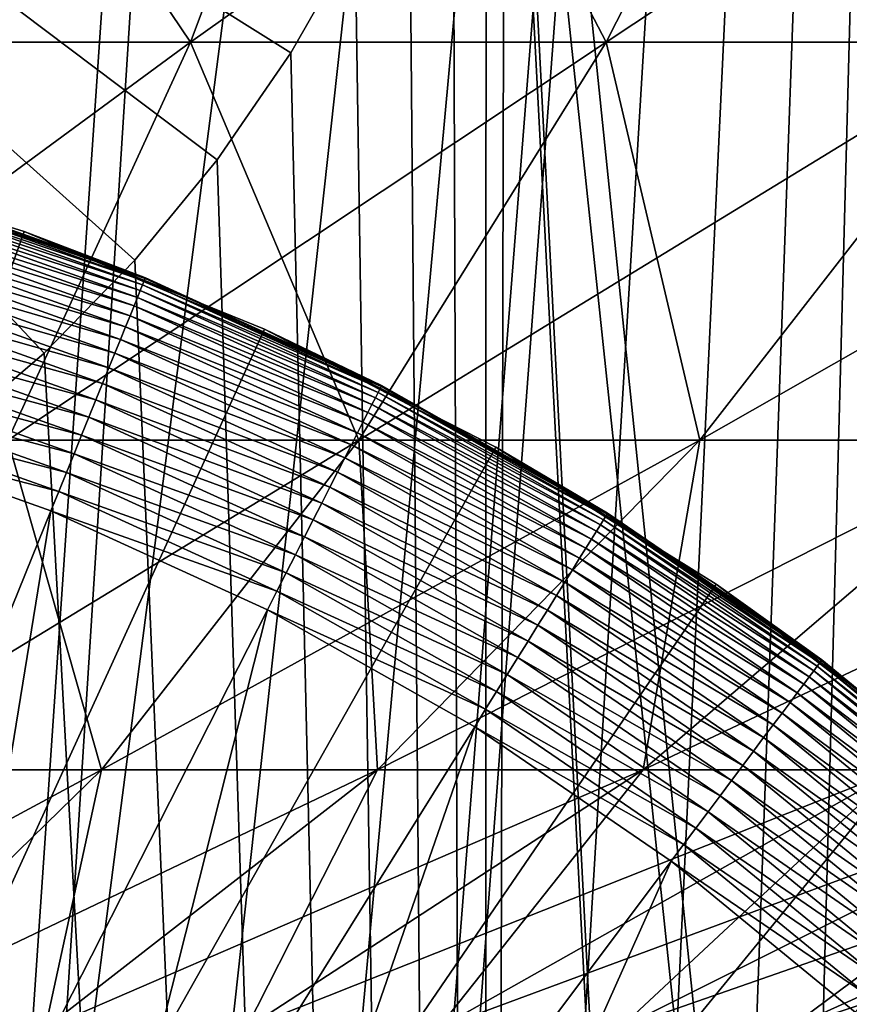
# Model space of a CAD drawing. Extents: x -30 to 139, y -258 to 0.
# Drawn here: x 102 to 104, y -43 to -41 of the extents above; entities that cross this region are included whole.
import ezdxf

# ---------------------------------------------------------------- set-up
doc = ezdxf.new("R2010")
doc.units = 0
doc.header["$MEASUREMENT"] = 0
for name, color, linetype in [('L1', 7, 'Continuous'), ('L2', 7, 'Continuous'), ('L3', 7, 'Continuous')]:
    doc.layers.add(name, color=color, linetype=linetype)

msp = doc.modelspace()

# ---------------------------------------------------------------- linework, layer by layer
at = {"layer": 'L1', "color": 7}
for points in [[(100, -47, 88.6), (102.0119, -41.34738, 88.6), (101.5186, -41.19535, 88.6)], [(102.0119, -41.34738, 88.6), (102.0101, -41.35261, 30.1), (101.5186, -41.19535, 88.6)], [(102.0101, -41.35261, 30.1), (101.7669, -41.26605, 30.1), (101.5186, -41.19535, 88.6)], [(102.2475, -41.45335, 29.97726), (101.7589, -41.29194, 29.93765), (101.7624, -41.28068, 29.97726)], [(102.2507, -41.44549, 30.0177), (101.7624, -41.28068, 29.97726), (101.7649, -41.27257, 30.0177)], [(102.2507, -41.44549, 30.0177), (102.2475, -41.45335, 29.97726), (101.7624, -41.28068, 29.97726)], [(102.2526, -41.44075, 30.05871), (101.7649, -41.27257, 30.0177), (101.7664, -41.26769, 30.05871)], [(102.2526, -41.44075, 30.05871), (102.2507, -41.44549, 30.0177), (101.7649, -41.27257, 30.0177)], [(101.7664, -41.26769, 30.05871), (101.7669, -41.26605, 30.1), (102.0101, -41.35261, 30.1)], [(101.7664, -41.26769, 30.05871), (102.0101, -41.35261, 30.1), (102.2526, -41.44075, 30.05871)], [(102.2431, -41.46428, 29.93765), (101.7545, -41.3063, 29.89915), (101.7589, -41.29194, 29.93765)], [(102.2475, -41.45335, 29.97726), (102.2431, -41.46428, 29.93765), (101.7589, -41.29194, 29.93765)], [(102.2374, -41.4782, 29.89915), (101.7491, -41.32364, 29.86203), (101.7545, -41.3063, 29.89915)], [(102.2431, -41.46428, 29.93765), (102.2374, -41.4782, 29.89915), (101.7545, -41.3063, 29.89915)], [(102.2306, -41.49502, 29.86203), (101.7429, -41.34386, 29.82653), (101.7491, -41.32364, 29.86203)], [(102.2374, -41.4782, 29.89915), (102.2306, -41.49502, 29.86203), (101.7491, -41.32364, 29.86203)], [(102.4904, -41.54126, 88.6), (102.0119, -41.34738, 88.6), (100, -47, 88.6)], [(102.2227, -41.51462, 29.82653), (101.7358, -41.36681, 29.79289), (101.7429, -41.34386, 29.82653)], [(102.2306, -41.49502, 29.86203), (102.2227, -41.51462, 29.82653), (101.7429, -41.34386, 29.82653)], [(102.0119, -41.34738, 88.6), (102.2533, -41.43917, 30.1), (102.0101, -41.35261, 30.1)], [(102.2526, -41.44075, 30.05871), (102.0101, -41.35261, 30.1), (102.2533, -41.43917, 30.1)], [(102.4904, -41.54126, 88.6), (102.4881, -41.54631, 30.1), (102.0119, -41.34738, 88.6)], [(102.4881, -41.54631, 30.1), (102.2533, -41.43917, 30.1), (102.0119, -41.34738, 88.6)], [(102.2137, -41.53688, 29.79289), (101.728, -41.39233, 29.76136), (101.7358, -41.36681, 29.79289)], [(102.2227, -41.51462, 29.82653), (102.2137, -41.53688, 29.79289), (101.7358, -41.36681, 29.79289)], [(102.2036, -41.56163, 29.76136), (101.7194, -41.42026, 29.73214), (101.728, -41.39233, 29.76136)], [(102.2137, -41.53688, 29.79289), (102.2036, -41.56163, 29.76136), (101.728, -41.39233, 29.76136)], [(102.1927, -41.58872, 29.73214), (101.7101, -41.45039, 29.70543), (101.7194, -41.42026, 29.73214)], [(102.2036, -41.56163, 29.76136), (102.1927, -41.58872, 29.73214), (101.7194, -41.42026, 29.73214)], [(102.1808, -41.61794, 29.70543), (101.7002, -41.48253, 29.68142), (101.7101, -41.45039, 29.70543)], [(102.1927, -41.58872, 29.73214), (102.1808, -41.61794, 29.70543), (101.7101, -41.45039, 29.70543)], [(102.716, -41.66709, 29.97726), (102.2431, -41.46428, 29.93765), (102.2475, -41.45335, 29.97726)], [(102.7199, -41.65953, 30.0177), (102.2475, -41.45335, 29.97726), (102.2507, -41.44549, 30.0177)], [(102.7199, -41.65953, 30.0177), (102.716, -41.66709, 29.97726), (102.2475, -41.45335, 29.97726)], [(102.7222, -41.65497, 30.05871), (102.2507, -41.44549, 30.0177), (102.2526, -41.44075, 30.05871)], [(102.7222, -41.65497, 30.05871), (102.7199, -41.65953, 30.0177), (102.2507, -41.44549, 30.0177)], [(102.2526, -41.44075, 30.05871), (102.2533, -41.43917, 30.1), (102.4881, -41.54631, 30.1)], [(102.4881, -41.54631, 30.1), (102.7222, -41.65497, 30.05871), (102.2526, -41.44075, 30.05871)], [(102.7106, -41.67759, 29.93765), (102.2374, -41.4782, 29.89915), (102.2431, -41.46428, 29.93765)], [(102.716, -41.66709, 29.97726), (102.7106, -41.67759, 29.93765), (102.2431, -41.46428, 29.93765)], [(102.1682, -41.64911, 29.68142), (101.6897, -41.51646, 29.66026), (101.7002, -41.48253, 29.68142)], [(102.1808, -41.61794, 29.70543), (102.1682, -41.64911, 29.68142), (101.7002, -41.48253, 29.68142)], [(102.6956, -41.70715, 29.86203), (102.2227, -41.51462, 29.82653), (102.2306, -41.49502, 29.86203)], [(102.7038, -41.69098, 29.89915), (102.2306, -41.49502, 29.86203), (102.2374, -41.4782, 29.89915)], [(102.7038, -41.69098, 29.89915), (102.6956, -41.70715, 29.86203), (102.2306, -41.49502, 29.86203)], [(102.7106, -41.67759, 29.93765), (102.7038, -41.69098, 29.89915), (102.2374, -41.4782, 29.89915)], [(102.1549, -41.68202, 29.66026), (101.6788, -41.55194, 29.64211), (101.6897, -41.51646, 29.66026)], [(102.1682, -41.64911, 29.68142), (102.1549, -41.68202, 29.66026), (101.6897, -41.51646, 29.66026)], [(102.686, -41.726, 29.82653), (102.2137, -41.53688, 29.79289), (102.2227, -41.51462, 29.82653)], [(102.6956, -41.70715, 29.86203), (102.686, -41.726, 29.82653), (102.2227, -41.51462, 29.82653)], [(100, -47, 88.6), (102.9504, -41.77555, 88.6), (102.4904, -41.54126, 88.6)], [(102.1409, -41.71642, 29.64211), (101.6674, -41.58873, 29.62709), (101.6788, -41.55194, 29.64211)], [(102.1549, -41.68202, 29.66026), (102.1409, -41.71642, 29.64211), (101.6788, -41.55194, 29.64211)], [(102.6751, -41.7474, 29.79289), (102.2036, -41.56163, 29.76136), (102.2137, -41.53688, 29.79289)], [(102.686, -41.726, 29.82653), (102.6751, -41.7474, 29.79289), (102.2137, -41.53688, 29.79289)], [(102.4904, -41.54126, 88.6), (102.723, -41.65345, 30.1), (102.4881, -41.54631, 30.1)], [(102.4881, -41.54631, 30.1), (102.723, -41.65345, 30.1), (102.7222, -41.65497, 30.05871)], [(102.9504, -41.77555, 88.6), (102.9477, -41.78039, 30.1), (102.4904, -41.54126, 88.6)], [(102.9477, -41.78039, 30.1), (102.723, -41.65345, 30.1), (102.4904, -41.54126, 88.6)], [(102.663, -41.7712, 29.76136), (102.1927, -41.58872, 29.73214), (102.2036, -41.56163, 29.76136)], [(102.6751, -41.7474, 29.79289), (102.663, -41.7712, 29.76136), (102.2036, -41.56163, 29.76136)], [(102.1264, -41.7521, 29.62709), (101.6558, -41.62658, 29.6153), (101.6674, -41.58873, 29.62709)], [(102.1409, -41.71642, 29.64211), (102.1264, -41.7521, 29.62709), (101.6674, -41.58873, 29.62709)], [(102.6497, -41.79724, 29.73214), (102.1808, -41.61794, 29.70543), (102.1927, -41.58872, 29.73214)], [(102.663, -41.7712, 29.76136), (102.6497, -41.79724, 29.73214), (102.1927, -41.58872, 29.73214)], [(102.1116, -41.78881, 29.6153), (101.6439, -41.66523, 29.60682), (101.6558, -41.62658, 29.6153)], [(102.1264, -41.7521, 29.62709), (102.1116, -41.78881, 29.6153), (101.6558, -41.62658, 29.6153)], [(102.6354, -41.82534, 29.70543), (102.1682, -41.64911, 29.68142), (102.1808, -41.61794, 29.70543)], [(102.6497, -41.79724, 29.73214), (102.6354, -41.82534, 29.70543), (102.1808, -41.61794, 29.70543)], [(102.6201, -41.85531, 29.68142), (102.1549, -41.68202, 29.66026), (102.1682, -41.64911, 29.68142)], [(102.6354, -41.82534, 29.70543), (102.6201, -41.85531, 29.68142), (102.1682, -41.64911, 29.68142)], [(102.7222, -41.65497, 30.05871), (102.723, -41.65345, 30.1), (102.9477, -41.78039, 30.1)], [(102.0964, -41.8263, 29.60682), (101.6318, -41.70442, 29.60171), (101.6439, -41.66523, 29.60682)], [(102.1116, -41.78881, 29.6153), (102.0964, -41.8263, 29.60682), (101.6439, -41.66523, 29.60682)], [(103.1644, -41.92031, 29.97726), (102.7106, -41.67759, 29.93765), (102.716, -41.66709, 29.97726)], [(103.1689, -41.91311, 30.0177), (102.716, -41.66709, 29.97726), (102.7199, -41.65953, 30.0177)], [(103.1689, -41.91311, 30.0177), (103.1644, -41.92031, 29.97726), (102.716, -41.66709, 29.97726)], [(103.1716, -41.90877, 30.05871), (102.7199, -41.65953, 30.0177), (102.7222, -41.65497, 30.05871)], [(103.1716, -41.90877, 30.05871), (103.1689, -41.91311, 30.0177), (102.7199, -41.65953, 30.0177)], [(102.7222, -41.65497, 30.05871), (102.9477, -41.78039, 30.1), (103.1716, -41.90877, 30.05871)], [(102.604, -41.88694, 29.66026), (102.1409, -41.71642, 29.64211), (102.1549, -41.68202, 29.66026)], [(102.6201, -41.85531, 29.68142), (102.604, -41.88694, 29.66026), (102.1549, -41.68202, 29.66026)], [(103.1502, -41.94307, 29.89915), (102.6956, -41.70715, 29.86203), (102.7038, -41.69098, 29.89915)], [(103.1582, -41.93032, 29.93765), (102.7038, -41.69098, 29.89915), (102.7106, -41.67759, 29.93765)], [(103.1582, -41.93032, 29.93765), (103.1502, -41.94307, 29.89915), (102.7038, -41.69098, 29.89915)], [(103.1644, -41.92031, 29.97726), (103.1582, -41.93032, 29.93765), (102.7106, -41.67759, 29.93765)], [(102.081, -41.8643, 29.60171), (101.6196, -41.74388, 29.6), (101.6318, -41.70442, 29.60171)], [(102.0964, -41.8263, 29.60682), (102.081, -41.8643, 29.60171), (101.6318, -41.70442, 29.60171)], [(103.1406, -41.95847, 29.86203), (102.686, -41.726, 29.82653), (102.6956, -41.70715, 29.86203)], [(103.1502, -41.94307, 29.89915), (103.1406, -41.95847, 29.86203), (102.6956, -41.70715, 29.86203)], [(102.5872, -41.92002, 29.64211), (102.1264, -41.7521, 29.62709), (102.1409, -41.71642, 29.64211)], [(102.604, -41.88694, 29.66026), (102.5872, -41.92002, 29.64211), (102.1409, -41.71642, 29.64211)], [(103.1294, -41.97643, 29.82653), (102.6751, -41.7474, 29.79289), (102.686, -41.726, 29.82653)], [(103.1406, -41.95847, 29.86203), (103.1294, -41.97643, 29.82653), (102.686, -41.726, 29.82653)], [(101.5022, -43.29278, 29.6), (101.6196, -41.74388, 29.6), (102.0655, -41.90257, 29.6)], [(102.081, -41.8643, 29.60171), (102.0655, -41.90257, 29.6), (101.6196, -41.74388, 29.6)], [(103.1167, -41.99681, 29.79289), (102.663, -41.7712, 29.76136), (102.6751, -41.7474, 29.79289)], [(103.1294, -41.97643, 29.82653), (103.1167, -41.99681, 29.79289), (102.6751, -41.7474, 29.79289)], [(102.5697, -41.95433, 29.62709), (102.1116, -41.78881, 29.6153), (102.1264, -41.7521, 29.62709)], [(102.5872, -41.92002, 29.64211), (102.5697, -41.95433, 29.62709), (102.1264, -41.7521, 29.62709)], [(100, -47, 88.6), (103.3886, -42.04853, 88.6), (102.9504, -41.77555, 88.6)], [(102.5517, -41.98962, 29.6153), (102.0964, -41.8263, 29.60682), (102.1116, -41.78881, 29.6153)], [(102.5697, -41.95433, 29.62709), (102.5517, -41.98962, 29.6153), (102.1116, -41.78881, 29.6153)], [(103.1026, -42.01948, 29.76136), (102.6497, -41.79724, 29.73214), (102.663, -41.7712, 29.76136)], [(103.1167, -41.99681, 29.79289), (103.1026, -42.01948, 29.76136), (102.663, -41.7712, 29.76136)], [(102.9504, -41.77555, 88.6), (103.1725, -41.90733, 30.1), (102.9477, -41.78039, 30.1)], [(103.1716, -41.90877, 30.05871), (102.9477, -41.78039, 30.1), (103.1725, -41.90733, 30.1)], [(103.3886, -42.04853, 88.6), (103.3855, -42.05311, 30.1), (102.9504, -41.77555, 88.6)], [(103.3855, -42.05311, 30.1), (103.1725, -41.90733, 30.1), (102.9504, -41.77555, 88.6)], [(103.0872, -42.04428, 29.73214), (102.6354, -41.82534, 29.70543), (102.6497, -41.79724, 29.73214)], [(103.1026, -42.01948, 29.76136), (103.0872, -42.04428, 29.73214), (102.6497, -41.79724, 29.73214)], [(102.5334, -42.02567, 29.60682), (102.081, -41.8643, 29.60171), (102.0964, -41.8263, 29.60682)], [(102.5517, -41.98962, 29.6153), (102.5334, -42.02567, 29.60682), (102.0964, -41.8263, 29.60682)], [(103.0705, -42.07105, 29.70543), (102.6201, -41.85531, 29.68142), (102.6354, -41.82534, 29.70543)], [(103.0872, -42.04428, 29.73214), (103.0705, -42.07105, 29.70543), (102.6354, -41.82534, 29.70543)], [(102.5148, -42.06221, 29.60171), (102.0655, -41.90257, 29.6), (102.081, -41.8643, 29.60171)], [(102.5334, -42.02567, 29.60682), (102.5148, -42.06221, 29.60171), (102.081, -41.8643, 29.60171)], [(103.0527, -42.0996, 29.68142), (102.604, -41.88694, 29.66026), (102.6201, -41.85531, 29.68142)], [(103.0705, -42.07105, 29.70543), (103.0527, -42.0996, 29.68142), (102.6201, -41.85531, 29.68142)], [(103.0339, -42.12973, 29.66026), (102.5872, -41.92002, 29.64211), (102.604, -41.88694, 29.66026)], [(103.0527, -42.0996, 29.68142), (103.0339, -42.12973, 29.66026), (102.604, -41.88694, 29.66026)], [(101.5022, -43.29278, 29.6), (102.0655, -41.90257, 29.6), (101.8153, -43.43564, 29.6)], [(101.8153, -43.43564, 29.6), (102.0655, -41.90257, 29.6), (102.496, -42.099, 29.6)], [(102.5148, -42.06221, 29.60171), (102.496, -42.099, 29.6), (102.0655, -41.90257, 29.6)], [(103.1716, -41.90877, 30.05871), (103.1725, -41.90733, 30.1), (103.3855, -42.05311, 30.1)], [(103.0143, -42.16124, 29.64211), (102.5697, -41.95433, 29.62709), (102.5872, -41.92002, 29.64211)], [(103.0339, -42.12973, 29.66026), (103.0143, -42.16124, 29.64211), (102.5872, -41.92002, 29.64211)], [(103.5894, -42.21114, 29.97726), (103.1582, -41.93032, 29.93765), (103.1644, -41.92031, 29.97726)], [(103.5944, -42.20435, 30.0177), (103.1644, -41.92031, 29.97726), (103.1689, -41.91311, 30.0177)], [(103.5944, -42.20435, 30.0177), (103.5894, -42.21114, 29.97726), (103.1644, -41.92031, 29.97726)], [(103.5975, -42.20026, 30.05871), (103.1689, -41.91311, 30.0177), (103.1716, -41.90877, 30.05871)], [(103.5975, -42.20026, 30.05871), (103.5944, -42.20435, 30.0177), (103.1689, -41.91311, 30.0177)], [(103.3855, -42.05311, 30.1), (103.5975, -42.20026, 30.05871), (103.1716, -41.90877, 30.05871)], [(103.5733, -42.2326, 29.89915), (103.1406, -41.95847, 29.86203), (103.1502, -41.94307, 29.89915)], [(103.5823, -42.22057, 29.93765), (103.1502, -41.94307, 29.89915), (103.1582, -41.93032, 29.93765)], [(103.5823, -42.22057, 29.93765), (103.5733, -42.2326, 29.89915), (103.1502, -41.94307, 29.89915)], [(103.5894, -42.21114, 29.97726), (103.5823, -42.22057, 29.93765), (103.1582, -41.93032, 29.93765)], [(102.994, -42.19392, 29.62709), (102.5517, -41.98962, 29.6153), (102.5697, -41.95433, 29.62709)], [(103.0143, -42.16124, 29.64211), (102.994, -42.19392, 29.62709), (102.5697, -41.95433, 29.62709)], [(103.5624, -42.24712, 29.86203), (103.1294, -41.97643, 29.82653), (103.1406, -41.95847, 29.86203)], [(103.5733, -42.2326, 29.89915), (103.5624, -42.24712, 29.86203), (103.1406, -41.95847, 29.86203)], [(103.5497, -42.26404, 29.82653), (103.1167, -41.99681, 29.79289), (103.1294, -41.97643, 29.82653)], [(103.5624, -42.24712, 29.86203), (103.5497, -42.26404, 29.82653), (103.1294, -41.97643, 29.82653)], [(102.973, -42.22753, 29.6153), (102.5334, -42.02567, 29.60682), (102.5517, -41.98962, 29.6153)], [(102.994, -42.19392, 29.62709), (102.973, -42.22753, 29.6153), (102.5517, -41.98962, 29.6153)], [(103.5353, -42.28326, 29.79289), (103.1026, -42.01948, 29.76136), (103.1167, -41.99681, 29.79289)], [(103.5497, -42.26404, 29.82653), (103.5353, -42.28326, 29.79289), (103.1167, -41.99681, 29.79289)], [(103.5193, -42.30463, 29.76136), (103.0872, -42.04428, 29.73214), (103.1026, -42.01948, 29.76136)], [(103.5353, -42.28326, 29.79289), (103.5193, -42.30463, 29.76136), (103.1026, -42.01948, 29.76136)], [(102.9516, -42.26186, 29.60682), (102.5148, -42.06221, 29.60171), (102.5334, -42.02567, 29.60682)], [(102.973, -42.22753, 29.6153), (102.9516, -42.26186, 29.60682), (102.5334, -42.02567, 29.60682)], [(103.5018, -42.32801, 29.73214), (103.0705, -42.07105, 29.70543), (103.0872, -42.04428, 29.73214)], [(103.5193, -42.30463, 29.76136), (103.5018, -42.32801, 29.73214), (103.0872, -42.04428, 29.73214)], [(103.8017, -42.35816, 88.6), (103.3886, -42.04853, 88.6), (100, -47, 88.6)], [(102.9299, -42.29667, 29.60171), (102.496, -42.099, 29.6), (102.5148, -42.06221, 29.60171)], [(102.9516, -42.26186, 29.60682), (102.9299, -42.29667, 29.60171), (102.5148, -42.06221, 29.60171)], [(103.3886, -42.04853, 88.6), (103.5985, -42.1989, 30.1), (103.3855, -42.05311, 30.1)], [(103.3855, -42.05311, 30.1), (103.5985, -42.1989, 30.1), (103.5975, -42.20026, 30.05871)], [(103.8017, -42.35816, 88.6), (103.7982, -42.36246, 30.1), (103.3886, -42.04853, 88.6)], [(103.7982, -42.36246, 30.1), (103.5985, -42.1989, 30.1), (103.3886, -42.04853, 88.6)], [(103.4828, -42.35325, 29.70543), (103.0527, -42.0996, 29.68142), (103.0705, -42.07105, 29.70543)], [(103.5018, -42.32801, 29.73214), (103.4828, -42.35325, 29.70543), (103.0705, -42.07105, 29.70543)], [(101.8153, -43.43564, 29.6), (102.496, -42.099, 29.6), (102.115, -43.60488, 29.6)], [(102.115, -43.60488, 29.6), (102.496, -42.099, 29.6), (102.9081, -42.33171, 29.6)], [(102.9299, -42.29667, 29.60171), (102.9081, -42.33171, 29.6), (102.496, -42.099, 29.6)], [(103.4627, -42.38016, 29.68142), (103.0339, -42.12973, 29.66026), (103.0527, -42.0996, 29.68142)], [(103.4828, -42.35325, 29.70543), (103.4627, -42.38016, 29.68142), (103.0527, -42.0996, 29.68142)], [(103.4414, -42.40857, 29.66026), (103.0143, -42.16124, 29.64211), (103.0339, -42.12973, 29.66026)], [(103.4627, -42.38016, 29.68142), (103.4414, -42.40857, 29.66026), (103.0339, -42.12973, 29.66026)], [(103.4191, -42.43827, 29.64211), (102.994, -42.19392, 29.62709), (103.0143, -42.16124, 29.64211)], [(103.4414, -42.40857, 29.66026), (103.4191, -42.43827, 29.64211), (103.0143, -42.16124, 29.64211)], [(103.396, -42.46908, 29.62709), (102.973, -42.22753, 29.6153), (102.994, -42.19392, 29.62709)], [(103.4191, -42.43827, 29.64211), (103.396, -42.46908, 29.62709), (102.994, -42.19392, 29.62709)], [(103.9968, -42.52729, 30.05871), (103.5944, -42.20435, 30.0177), (103.5975, -42.20026, 30.05871)], [(103.5975, -42.20026, 30.05871), (103.5985, -42.1989, 30.1), (103.7982, -42.36246, 30.1)], [(103.5975, -42.20026, 30.05871), (103.7982, -42.36246, 30.1), (103.9968, -42.52729, 30.05871)], [(103.9799, -42.54622, 29.93765), (103.5733, -42.2326, 29.89915), (103.5823, -42.22057, 29.93765)], [(103.9877, -42.53742, 29.97726), (103.5823, -42.22057, 29.93765), (103.5894, -42.21114, 29.97726)], [(103.9877, -42.53742, 29.97726), (103.9799, -42.54622, 29.93765), (103.5823, -42.22057, 29.93765)], [(103.9934, -42.5311, 30.0177), (103.5894, -42.21114, 29.97726), (103.5944, -42.20435, 30.0177)], [(103.9934, -42.5311, 30.0177), (103.9877, -42.53742, 29.97726), (103.5894, -42.21114, 29.97726)], [(103.9968, -42.52729, 30.05871), (103.9934, -42.5311, 30.0177), (103.5944, -42.20435, 30.0177)], [(103.3723, -42.50077, 29.6153), (102.9516, -42.26186, 29.60682), (102.973, -42.22753, 29.6153)], [(103.396, -42.46908, 29.62709), (103.3723, -42.50077, 29.6153), (102.973, -42.22753, 29.6153)], [(103.9699, -42.55742, 29.89915), (103.5624, -42.24712, 29.86203), (103.5733, -42.2326, 29.89915)], [(103.9799, -42.54622, 29.93765), (103.9699, -42.55742, 29.89915), (103.5733, -42.2326, 29.89915)], [(103.9578, -42.57095, 29.86203), (103.5497, -42.26404, 29.82653), (103.5624, -42.24712, 29.86203)], [(103.9699, -42.55742, 29.89915), (103.9578, -42.57095, 29.86203), (103.5624, -42.24712, 29.86203)], [(103.348, -42.53314, 29.60682), (102.9299, -42.29667, 29.60171), (102.9516, -42.26186, 29.60682)], [(103.3723, -42.50077, 29.6153), (103.348, -42.53314, 29.60682), (102.9516, -42.26186, 29.60682)], [(103.9437, -42.58673, 29.82653), (103.5353, -42.28326, 29.79289), (103.5497, -42.26404, 29.82653)], [(103.9578, -42.57095, 29.86203), (103.9437, -42.58673, 29.82653), (103.5497, -42.26404, 29.82653)], [(103.3234, -42.56595, 29.60171), (102.9081, -42.33171, 29.6), (102.9299, -42.29667, 29.60171)], [(103.348, -42.53314, 29.60682), (103.3234, -42.56595, 29.60171), (102.9299, -42.29667, 29.60171)], [(103.9277, -42.60463, 29.79289), (103.5193, -42.30463, 29.76136), (103.5353, -42.28326, 29.79289)], [(103.9437, -42.58673, 29.82653), (103.9277, -42.60463, 29.79289), (103.5353, -42.28326, 29.79289)], [(103.9099, -42.62455, 29.76136), (103.5018, -42.32801, 29.73214), (103.5193, -42.30463, 29.76136)], [(103.9277, -42.60463, 29.79289), (103.9099, -42.62455, 29.76136), (103.5193, -42.30463, 29.76136)], [(102.115, -43.60488, 29.6), (102.9081, -42.33171, 29.6), (102.399, -43.79927, 29.6)], [(102.399, -43.79927, 29.6), (102.9081, -42.33171, 29.6), (103.2986, -42.59899, 29.6)], [(103.3234, -42.56595, 29.60171), (103.2986, -42.59899, 29.6), (102.9081, -42.33171, 29.6)], [(103.8904, -42.64634, 29.73214), (103.4828, -42.35325, 29.70543), (103.5018, -42.32801, 29.73214)], [(103.9099, -42.62455, 29.76136), (103.8904, -42.64634, 29.73214), (103.5018, -42.32801, 29.73214)], [(100, -47, 88.6), (104.1867, -42.70216, 88.6), (103.8017, -42.35816, 88.6)], [(103.8694, -42.66985, 29.70543), (103.4627, -42.38016, 29.68142), (103.4828, -42.35325, 29.70543)], [(103.8904, -42.64634, 29.73214), (103.8694, -42.66985, 29.70543), (103.4828, -42.35325, 29.70543)], [(103.847, -42.69493, 29.68142), (103.4414, -42.40857, 29.66026), (103.4627, -42.38016, 29.68142)], [(103.8694, -42.66985, 29.70543), (103.847, -42.69493, 29.68142), (103.4627, -42.38016, 29.68142)], [(103.8233, -42.7214, 29.66026), (103.4191, -42.43827, 29.64211), (103.4414, -42.40857, 29.66026)], [(103.847, -42.69493, 29.68142), (103.8233, -42.7214, 29.66026), (103.4414, -42.40857, 29.66026)], [(103.7986, -42.74908, 29.64211), (103.396, -42.46908, 29.62709), (103.4191, -42.43827, 29.64211)], [(103.8233, -42.7214, 29.66026), (103.7986, -42.74908, 29.64211), (103.4191, -42.43827, 29.64211)], [(103.773, -42.77779, 29.62709), (103.3723, -42.50077, 29.6153), (103.396, -42.46908, 29.62709)], [(103.7986, -42.74908, 29.64211), (103.773, -42.77779, 29.62709), (103.396, -42.46908, 29.62709)], [(103.7466, -42.80733, 29.6153), (103.348, -42.53314, 29.60682), (103.3723, -42.50077, 29.6153)], [(103.773, -42.77779, 29.62709), (103.7466, -42.80733, 29.6153), (103.3723, -42.50077, 29.6153)], [(103.7196, -42.83748, 29.60682), (103.3234, -42.56595, 29.60171), (103.348, -42.53314, 29.60682)], [(103.7466, -42.80733, 29.6153), (103.7196, -42.83748, 29.60682), (103.348, -42.53314, 29.60682)], [(103.6923, -42.86806, 29.60171), (103.2986, -42.59899, 29.6), (103.3234, -42.56595, 29.60171)], [(103.7196, -42.83748, 29.60682), (103.6923, -42.86806, 29.60171), (103.3234, -42.56595, 29.60171)], [(102.399, -43.79927, 29.6), (103.2986, -42.59899, 29.6), (102.6653, -44.01734, 29.6)], [(102.6653, -44.01734, 29.6), (103.2986, -42.59899, 29.6), (103.6648, -42.89885, 29.6)], [(103.6923, -42.86806, 29.60171), (103.6648, -42.89885, 29.6), (103.2986, -42.59899, 29.6)], [(100, -47, 88.6), (104.5407, -43.07798, 88.6), (104.1867, -42.70216, 88.6)]]:
    msp.add_3dface(points, dxfattribs=at)
at = {"layer": 'L2', "color": 7}
for points in [[(101.7209, -40.04988, 11.33887), (101.4993, -40.97077, 9.878564), (102.343, -40.97077, 9.713108)], [(102.6893, -40.04988, -11.14895), (102.343, -40.97077, -9.713108), (101.4993, -40.97077, -9.878564)], [(102.6893, -40.04988, -11.14895), (101.4993, -40.97077, -9.878564), (101.7209, -40.04988, -11.33887)], [(101.7209, -40.04988, 11.33887), (102.343, -40.97077, 9.713108), (102.6893, -40.04988, 11.14895)], [(102.6893, -40.04988, 11.14895), (102.343, -40.97077, 9.713108), (103.1693, -40.97077, 9.475739)], [(103.6378, -40.04988, -10.87649), (103.1693, -40.97077, -9.475739), (102.343, -40.97077, -9.713108)], [(103.6378, -40.04988, -10.87649), (102.343, -40.97077, -9.713108), (102.6893, -40.04988, -11.14895)], [(102.6893, -40.04988, 11.14895), (103.1693, -40.97077, 9.475739), (103.6378, -40.04988, 10.87649)], [(103.6378, -40.04988, 10.87649), (103.1693, -40.97077, 9.475739), (103.9721, -40.97077, 9.168215)], [(104.5593, -40.04988, -10.52351), (103.9721, -40.97077, -9.168215), (103.1693, -40.97077, -9.475739)], [(104.5593, -40.04988, -10.52351), (103.1693, -40.97077, -9.475739), (103.6378, -40.04988, -10.87649)], [(103.6378, -40.04988, 10.87649), (103.9721, -40.97077, 9.168215), (104.5593, -40.04988, 10.52351)], [(102.343, -40.97077, -9.713108), (101.9794, -41.76174, -8.205852), (101.2667, -41.76174, -8.345634)], [(102.343, -40.97077, -9.713108), (101.2667, -41.76174, -8.345634), (101.4993, -40.97077, -9.878564)], [(101.4993, -40.97077, 9.878564), (101.9794, -41.76174, 8.205852), (102.343, -40.97077, 9.713108)], [(102.343, -40.97077, 9.713108), (101.9794, -41.76174, 8.205852), (102.6775, -41.76174, 8.005318)], [(103.1693, -40.97077, -9.475739), (102.6775, -41.76174, -8.005318), (101.9794, -41.76174, -8.205852)], [(103.1693, -40.97077, -9.475739), (101.9794, -41.76174, -8.205852), (102.343, -40.97077, -9.713108)], [(102.343, -40.97077, 9.713108), (102.6775, -41.76174, 8.005318), (103.1693, -40.97077, 9.475739)], [(103.1693, -40.97077, 9.475739), (102.6775, -41.76174, 8.005318), (103.3557, -41.76174, 7.745515)], [(103.9721, -40.97077, -9.168215), (103.3557, -41.76174, -7.745515), (102.6775, -41.76174, -8.005318)], [(103.9721, -40.97077, -9.168215), (102.6775, -41.76174, -8.005318), (103.1693, -40.97077, -9.475739)], [(103.1693, -40.97077, 9.475739), (103.3557, -41.76174, 7.745515), (103.9721, -40.97077, 9.168215)], [(103.9721, -40.97077, 9.168215), (103.3557, -41.76174, 7.745515), (104.0092, -41.76174, 7.428367)], [(104.7456, -40.97077, -8.792813), (104.0092, -41.76174, -7.428367), (103.3557, -41.76174, -7.745515)], [(104.7456, -40.97077, -8.792813), (103.3557, -41.76174, -7.745515), (103.9721, -40.97077, -9.168215)], [(101.9794, -41.76174, 8.205852), (101.6013, -42.41699, 6.638269), (102.166, -42.41699, 6.476044)], [(102.6775, -41.76174, -8.005318), (102.166, -42.41699, -6.476044), (101.6013, -42.41699, -6.638269)], [(102.6775, -41.76174, -8.005318), (101.6013, -42.41699, -6.638269), (101.9794, -41.76174, -8.205852)], [(101.9794, -41.76174, 8.205852), (102.166, -42.41699, 6.476044), (102.6775, -41.76174, 8.005318)], [(102.6775, -41.76174, 8.005318), (102.166, -42.41699, 6.476044), (102.7147, -42.41699, 6.265871)], [(103.3557, -41.76174, -7.745515), (102.7147, -42.41699, -6.265871), (102.166, -42.41699, -6.476044)], [(103.3557, -41.76174, -7.745515), (102.166, -42.41699, -6.476044), (102.6775, -41.76174, -8.005318)], [(102.6775, -41.76174, 8.005318), (102.7147, -42.41699, 6.265871), (103.3557, -41.76174, 7.745515)], [(103.3557, -41.76174, 7.745515), (102.7147, -42.41699, 6.265871), (103.2433, -42.41699, 6.009309)], [(104.0092, -41.76174, -7.428367), (103.2433, -42.41699, -6.009309), (102.7147, -42.41699, -6.265871)], [(104.0092, -41.76174, -7.428367), (102.7147, -42.41699, -6.265871), (103.3557, -41.76174, -7.745515)], [(103.3557, -41.76174, 7.745515), (103.2433, -42.41699, 6.009309), (104.0092, -41.76174, 7.428367)], [(104.0092, -41.76174, 7.428367), (103.2433, -42.41699, 6.009309), (103.7479, -42.41699, 5.708255)], [(104.6329, -41.76174, -7.056222), (103.7479, -42.41699, -5.708255), (103.2433, -42.41699, -6.009309)], [(104.6329, -41.76174, -7.056222), (103.2433, -42.41699, -6.009309), (104.0092, -41.76174, -7.428367)], [(102.166, -42.41699, -6.476044), (101.6386, -42.93169, -4.899158), (101.2114, -42.93169, -5.021882)], [(102.166, -42.41699, -6.476044), (101.2114, -42.93169, -5.021882), (101.6013, -42.41699, -6.638269)], [(101.6013, -42.41699, 6.638269), (101.6386, -42.93169, 4.899158), (102.166, -42.41699, 6.476044)], [(102.166, -42.41699, 6.476044), (101.6386, -42.93169, 4.899158), (102.0537, -42.93169, 4.740161)], [(102.7147, -42.41699, -6.265871), (102.0537, -42.93169, -4.740161), (101.6386, -42.93169, -4.899158)], [(102.7147, -42.41699, -6.265871), (101.6386, -42.93169, -4.899158), (102.166, -42.41699, -6.476044)], [(102.166, -42.41699, 6.476044), (102.0537, -42.93169, 4.740161), (102.7147, -42.41699, 6.265871)], [(102.7147, -42.41699, 6.265871), (102.0537, -42.93169, 4.740161), (102.4536, -42.93169, 4.54607)], [(103.2433, -42.41699, -6.009309), (102.4536, -42.93169, -4.54607), (102.0537, -42.93169, -4.740161)], [(103.2433, -42.41699, -6.009309), (102.0537, -42.93169, -4.740161), (102.7147, -42.41699, -6.265871)], [(102.7147, -42.41699, 6.265871), (102.4536, -42.93169, 4.54607), (103.2433, -42.41699, 6.009309)], [(103.2433, -42.41699, 6.009309), (102.4536, -42.93169, 4.54607), (102.8353, -42.93169, 4.318322)], [(103.7479, -42.41699, -5.708255), (102.8353, -42.93169, -4.318322), (102.4536, -42.93169, -4.54607)], [(103.7479, -42.41699, -5.708255), (102.4536, -42.93169, -4.54607), (103.2433, -42.41699, -6.009309)], [(103.2433, -42.41699, 6.009309), (102.8353, -42.93169, 4.318322), (103.7479, -42.41699, 5.708255)], [(103.7479, -42.41699, 5.708255), (102.8353, -42.93169, 4.318322), (103.196, -42.93169, 4.058602)], [(104.2247, -42.41699, -5.36494), (103.196, -42.93169, -4.058602), (102.8353, -42.93169, -4.318322)], [(104.2247, -42.41699, -5.36494), (102.8353, -42.93169, -4.318322), (103.7479, -42.41699, -5.708255)], [(103.7479, -42.41699, 5.708255), (103.196, -42.93169, 4.058602), (104.2247, -42.41699, 5.36494)], [(104.2247, -42.41699, 5.36494), (103.196, -42.93169, 4.058602), (103.5331, -42.93169, 3.768834)], [(104.6703, -42.41699, -4.981904), (103.5331, -42.93169, -3.768834), (103.196, -42.93169, -4.058602)], [(104.6703, -42.41699, -4.981904), (103.196, -42.93169, -4.058602), (104.2247, -42.41699, -5.36494)], [(104.2247, -42.41699, 5.36494), (103.5331, -42.93169, 3.768834), (104.6703, -42.41699, 4.981904)], [(104.6703, -42.41699, 4.981904), (103.5331, -42.93169, 3.768834), (103.844, -42.93169, 3.451163)], [(105.0812, -42.41699, -4.561984), (103.844, -42.93169, -3.451163), (103.5331, -42.93169, -3.768834)], [(105.0812, -42.41699, -4.561984), (103.5331, -42.93169, -3.768834), (104.6703, -42.41699, -4.981904)]]:
    msp.add_3dface(points, dxfattribs=at)
at = {"layer": 'L3', "color": 7}
for points in [[(101.9964, -28.80524, 23.13718), (101.9758, -43.69866, 22.8993), (102.9927, -28.80524, 23.05121)], [(102.9927, -28.80524, 23.05121), (101.9758, -43.69866, 22.8993), (102.0433, -43.73697, 22.89303)], [(102.9927, -28.80524, 23.05121), (102.0433, -43.73697, 22.89303), (103.978, -28.80524, 22.87992)], [(103.978, -28.80524, 22.87992), (102.0433, -43.73697, 22.89303), (102.3163, -43.9247, 22.86373)], [(103.978, -28.80524, 22.87992), (102.3163, -43.9247, 22.86373), (102.572, -44.1352, 22.83268)], [(102.572, -44.1352, 22.83268), (102.7558, -44.31153, 22.80812), (103.978, -28.80524, 22.87992)], [(103.978, -28.80524, 22.87992), (102.7558, -44.31153, 22.80812), (102.8088, -44.36691, 22.80069)], [(103.978, -28.80524, 22.87992), (102.8088, -44.36691, 22.80069), (103.0248, -44.61811, 22.76862)], [(104.8517, -57.5132, -22.1985), (102.9972, -39.52907, -22.86185), (104.9586, -28.80524, -22.68759)], [(103.0248, -44.61811, 22.76862), (103.2183, -44.88695, 22.73733), (103.978, -28.80524, 22.87992)], [(103.978, -28.80524, 22.87992), (103.2183, -44.88695, 22.73733), (103.388, -45.17144, 22.70764)], [(103.978, -28.80524, 22.87992), (103.388, -45.17144, 22.70764), (103.5327, -45.46946, 22.68032)], [(103.5327, -45.46946, 22.68032), (103.6512, -45.77881, 22.65608), (103.978, -28.80524, 22.87992)], [(103.6512, -45.77881, 22.65608), (103.7427, -46.09721, 22.63551), (103.978, -28.80524, 22.87992)], [(102.0518, -41.58867, -22.5), (101.856, -41.75695, -22.5), (100, -39.4, -22.5)], [(102.5426, -40.99219, -22.5), (102.3963, -41.20487, -22.5), (100, -39.4, -22.5)], [(100, -39.4, -22.5), (102.3963, -41.20487, -22.5), (102.2323, -41.40419, -22.5)], [(100, -39.4, -22.5), (102.2323, -41.40419, -22.5), (102.0518, -41.58867, -22.5)], [(100, -39.4, -22.5), (102.6701, -40.76772, -22.5), (102.5426, -40.99219, -22.5)], [(102.975, -39.78625, -22.86023), (102.9972, -39.52907, -22.86185), (104.8517, -57.5132, -22.1985)], [(102.975, -39.78625, -22.86023), (103.8958, -57.5132, -22.40743), (102.9679, -39.82703, -22.86042)], [(102.975, -39.78625, -22.86023), (104.8517, -57.5132, -22.1985), (103.8958, -57.5132, -22.40743)], [(102.9679, -39.82703, -22.86042), (103.8958, -57.5132, -22.40743), (102.9255, -57.5132, -22.5334)], [(102.9679, -39.82703, -22.86042), (102.9255, -57.5132, -22.5334), (102.9308, -40.04056, -22.86146)], [(102.9255, -57.5132, -22.5334), (102.8649, -40.29014, -22.86542), (102.9308, -40.04056, -22.86146)], [(102.9255, -57.5132, -22.5334), (102.7778, -40.53312, -22.8719), (102.8649, -40.29014, -22.86542)], [(102.6701, -40.76772, -22.8806), (102.7778, -40.53312, -22.8719), (102.9255, -57.5132, -22.5334)], [(102.9255, -57.5132, -22.5334), (102.5426, -40.99219, -22.89117), (102.6701, -40.76772, -22.8806)], [(102.6701, -40.76772, -22.5), (102.6701, -40.76772, -22.8806), (102.5426, -40.99219, -22.89117)], [(102.6701, -40.76772, -22.5), (102.5426, -40.99219, -22.89117), (102.5426, -40.99219, -22.5)], [(102.9255, -57.5132, -22.5334), (102.3963, -41.20487, -22.90321), (102.5426, -40.99219, -22.89117)], [(102.5426, -40.99219, -22.5), (102.5426, -40.99219, -22.89117), (102.3963, -41.20487, -22.90321)], [(102.5426, -40.99219, -22.5), (102.3963, -41.20487, -22.90321), (102.3963, -41.20487, -22.5)], [(102.2323, -41.40419, -22.91629), (102.3963, -41.20487, -22.90321), (102.9255, -57.5132, -22.5334)], [(102.3963, -41.20487, -22.5), (102.3963, -41.20487, -22.90321), (102.2323, -41.40419, -22.91629)], [(102.3963, -41.20487, -22.5), (102.2323, -41.40419, -22.91629), (102.2323, -41.40419, -22.5)], [(102.9255, -57.5132, -22.5334), (102.0518, -41.58867, -22.92992), (102.2323, -41.40419, -22.91629)], [(102.2323, -41.40419, -22.5), (102.2323, -41.40419, -22.91629), (102.0518, -41.58867, -22.92992)], [(102.2323, -41.40419, -22.5), (102.0518, -41.58867, -22.92992), (102.0518, -41.58867, -22.5)], [(102.9255, -57.5132, -22.5334), (101.856, -41.75695, -22.94365), (102.0518, -41.58867, -22.92992)], [(102.0518, -41.58867, -22.5), (102.0518, -41.58867, -22.92992), (101.856, -41.75695, -22.94365)], [(102.0518, -41.58867, -22.5), (101.856, -41.75695, -22.94365), (101.856, -41.75695, -22.5)], [(101.6465, -41.90778, -22.957), (101.856, -41.75695, -22.94365), (102.9255, -57.5132, -22.5334)], [(102.9255, -57.5132, -22.5334), (101.4249, -42.04004, -22.96951), (101.6465, -41.90778, -22.957)], [(102.9255, -57.5132, -22.5334), (101.1926, -42.15275, -22.98076), (101.4249, -42.04004, -22.96951)], [(101.9551, -57.5132, -22.65938), (101.1926, -42.15275, -22.98076), (102.9255, -57.5132, -22.5334)]]:
    msp.add_3dface(points, dxfattribs=at)

doc.saveas('drawing.dxf')
